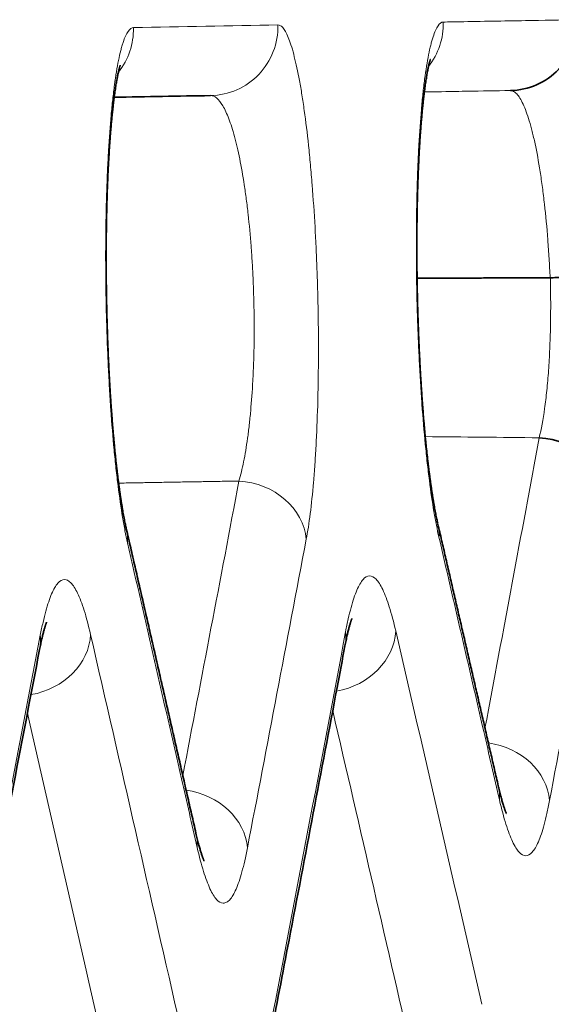
# Model space of a CAD drawing. Units: millimetres. Extents: x 80 to 1104, y 38 to 815.
# Drawn here: x 94 to 96, y 372 to 374 of the extents above; entities that cross this region are included whole.
import ezdxf

# ---------------------------------------------------------------- set-up
doc = ezdxf.new("R2010")
doc.units = ezdxf.units.MM
doc.layers.add('ORTHO$44', color=7, linetype='Continuous', true_color=0xffffff)

msp = doc.modelspace()

# ---------------------------------------------------------------- linework, layer by layer
at = {"layer": 'ORTHO$44', "color": 8, "linetype": 'Continuous', "lineweight": 18, "extrusion": (-1, 2.22045e-16, 0)}
msp.add_line((95.3439, 374.2058), (95.5933, 374.2102), dxfattribs=at)
at = {"layer": 'ORTHO$44', "color": 18, "linetype": 'Continuous', "lineweight": 35}
for centre, major_axis, ratio, start_param, end_param in [((95.5898, 374.4101), (0.0033, -0.2), 0.992907, 0.000789, 1.581017), ((95.6733, 373.0302), (0.1967, -0.0364), 0.862683, 0.238564, 1.71139)]:
    msp.add_ellipse(centre, major_axis=major_axis, ratio=ratio, start_param=start_param, end_param=end_param, dxfattribs=at)
at = {"layer": 'ORTHO$44', "color": 8, "linetype": 'Continuous', "lineweight": 18}
for centre, major_axis, ratio, start_param, end_param in [((94.3024, 374.388), (-0.0036, 0.2), 0.992795, 4.019657, 4.716616), ((94.7211, 374.3955), (-0.0035, 0.2), 0.992825, 3.141449, 4.718463), ((95.2004, 374.4037), (0.0033, -0.2), 0.992866, 0.883394, 1.579475), ((94.8033, 372.9047), (-0.1965, 0.0372), 0.862527, 3.381227, 4.856509), ((94.2854, 372.8947), (-0.195, -0.0446), 0.859964, 2.903562, 3.141641), ((95.1879, 372.9104), (0.1949, 0.045), 0.85987, 6.046131, 6.283238), ((95.0626, 372.6388), (0.1949, 0.045), 0.860897, 4.650558, 6.044951), ((94.1783, 372.6288), (-0.1949, -0.0447), 0.860978, 1.505609, 2.902499), ((94.0326, 372.6268), (-0.1964, 0.0376), 0.861581, 3.141581, 3.381284), ((94.9175, 372.6368), (0.1965, -0.0371), 0.861709, 6.283131, 6.522231), ((95.5085, 372.1471), (0.1965, -0.037), 0.862557, 0.239479, 1.625757), ((95.3634, 372.1488), (0.1949, 0.0448), 0.859913, 6.045686, 6.283208), ((94.6329, 372.0102), (-0.1964, 0.0377), 0.862419, 3.381901, 4.77183), ((94.4872, 372.0119), (0.195, 0.0445), 0.860013, 6.044726, 6.283153)]:
    msp.add_ellipse(centre, major_axis=major_axis, ratio=ratio, start_param=start_param, end_param=end_param, dxfattribs=at)
for points, knots in [([(95.3989, 374.4087), (95.4148, 374.409), (95.4307, 374.4093), (95.5102, 374.4106), (95.5737, 374.4117), (95.6876, 374.4137), (95.738, 374.4146), (95.7883, 374.4155)], [0, 0, 0, 0, 0.122287, 0.122287, 0.611435, 0.611435, 1, 1, 1, 1]), ([(94.484, 372.8985), (94.4814, 372.9095), (94.479, 372.9213), (94.4741, 372.9461), (94.4718, 372.9592), (94.4649, 373.0005), (94.4606, 373.0306), (94.4554, 373.0716), (94.4544, 373.0799), (94.4524, 373.097), (94.4514, 373.1057), (94.4486, 373.1321), (94.4467, 373.1501), (94.4415, 373.2054), (94.4383, 373.244), (94.4341, 373.3044), (94.4328, 373.3251), (94.4303, 373.3669), (94.428, 373.4091), (94.4262, 373.4522), (94.4245, 373.4956), (94.4238, 373.5176), (94.422, 373.583), (94.4212, 373.6264), (94.4206, 373.6914), (94.4205, 373.713), (94.4205, 373.756), (94.4207, 373.7776), (94.4214, 373.841), (94.4223, 373.882), (94.4243, 373.9414), (94.4251, 373.9608), (94.4268, 373.9991), (94.4278, 374.018), (94.431, 374.0726), (94.4335, 374.1067), (94.4378, 374.1543), (94.4401, 374.1772), (94.4426, 374.1988), (94.4444, 374.2129), (94.4452, 374.2198), (94.4497, 374.2532), (94.4536, 374.2768), (94.4598, 374.3076), (94.462, 374.3171), (94.4653, 374.3302), (94.4664, 374.3343), (94.4687, 374.3423), (94.4698, 374.346), (94.4757, 374.3638), (94.4853, 374.385), (94.4956, 374.3924), (94.5009, 374.3925)], [0, 0, 0, 0, 0.03125, 0.03125, 0.0625, 0.0625, 0.125, 0.125, 0.140625, 0.140625, 0.15625, 0.15625, 0.1875, 0.1875, 0.25, 0.25, 0.28125, 0.28125, 0.3125, 0.34375, 0.34375, 0.375, 0.375, 0.4375, 0.4375, 0.46875, 0.46875, 0.5, 0.5, 0.5625, 0.5625, 0.59375, 0.59375, 0.625, 0.625, 0.6875, 0.6875, 0.71875, 0.734375, 0.734375, 0.75, 0.75, 0.8125, 0.8125, 0.84375, 0.84375, 0.859375, 0.859375, 0.875, 0.875, 0.9375, 1, 1, 1, 1]), ([(94.9196, 374.4002), (94.9223, 374.4003), (94.9249, 374.3994), (94.9303, 374.396), (94.9329, 374.3934), (94.9409, 374.3831), (94.9462, 374.3729), (94.9542, 374.3524), (94.9569, 374.3446), (94.9622, 374.3276), (94.9647, 374.3183), (94.9724, 374.2881), (94.9774, 374.265), (94.9834, 374.2324), (94.9846, 374.2256), (94.987, 374.2118), (94.9882, 374.2047), (94.9917, 374.1828), (94.9939, 374.1676), (95.0005, 374.1205), (95.0046, 374.0868), (95.0103, 374.0327), (95.0122, 374.0142), (95.0157, 373.9758), (95.0174, 373.9563), (95.0221, 373.8968), (95.0248, 373.8559), (95.0284, 373.7926), (95.0295, 373.7712), (95.0315, 373.7278), (95.0324, 373.7059), (95.0339, 373.662), (95.0346, 373.64), (95.0357, 373.5959), (95.0361, 373.5737), (95.0371, 373.5076), (95.0373, 373.4643), (95.0369, 373.4004), (95.0366, 373.3793), (95.0361, 373.3479), (95.0359, 373.3375), (95.0354, 373.3168), (95.0352, 373.3064), (95.0337, 373.2555), (95.0321, 373.2166), (95.0291, 373.1611), (95.028, 373.143), (95.0262, 373.1167), (95.0255, 373.108), (95.0242, 373.0909), (95.0235, 373.0824), (95.02, 373.0411), (95.0137, 372.9806), (95.006, 372.9309), (95.0019, 372.9089)], [0, 0, 0, 0, 0.03125, 0.03125, 0.0625, 0.0625, 0.125, 0.125, 0.15625, 0.15625, 0.1875, 0.1875, 0.25, 0.25, 0.265625, 0.265625, 0.28125, 0.28125, 0.3125, 0.3125, 0.375, 0.375, 0.40625, 0.40625, 0.4375, 0.4375, 0.5, 0.5, 0.53125, 0.53125, 0.5625, 0.5625, 0.59375, 0.59375, 0.625, 0.625, 0.6875, 0.6875, 0.71875, 0.71875, 0.734375, 0.734375, 0.75, 0.75, 0.8125, 0.8125, 0.84375, 0.84375, 0.859375, 0.859375, 0.875, 0.875, 0.9375, 1, 1, 1, 1]), ([(95.3864, 372.9148), (95.3838, 372.9257), (95.3813, 372.9375), (95.3765, 372.9623), (95.3741, 372.9754), (95.3671, 373.0167), (95.3627, 373.0468), (95.3575, 373.0878), (95.3565, 373.0961), (95.3544, 373.1132), (95.3534, 373.1219), (95.3505, 373.1483), (95.3486, 373.1663), (95.3432, 373.2216), (95.34, 373.2602), (95.3356, 373.3206), (95.3342, 373.3413), (95.3317, 373.3831), (95.3293, 373.4254), (95.3273, 373.4684), (95.3255, 373.5119), (95.3248, 373.5338), (95.3227, 373.5992), (95.3218, 373.6427), (95.3211, 373.7076), (95.3209, 373.7292), (95.3208, 373.7723), (95.3209, 373.7939), (95.3215, 373.8573), (95.3222, 373.8982), (95.324, 373.9576), (95.3247, 373.9771), (95.3264, 374.0154), (95.3273, 374.0342), (95.3303, 374.0889), (95.3327, 374.123), (95.3369, 374.1706), (95.3391, 374.1935), (95.3415, 374.2151), (95.3432, 374.2292), (95.3441, 374.2361), (95.3484, 374.2695), (95.3522, 374.2931), (95.3583, 374.3239), (95.3604, 374.3334), (95.3637, 374.3464), (95.3648, 374.3506), (95.367, 374.3585), (95.3682, 374.3623), (95.3739, 374.38), (95.3835, 374.4012), (95.3937, 374.4086), (95.3989, 374.4087)], [0, 0, 0, 0, 0.03125, 0.03125, 0.0625, 0.0625, 0.125, 0.125, 0.140625, 0.140625, 0.15625, 0.15625, 0.1875, 0.1875, 0.25, 0.25, 0.28125, 0.28125, 0.3125, 0.34375, 0.34375, 0.375, 0.375, 0.4375, 0.4375, 0.46875, 0.46875, 0.5, 0.5, 0.5625, 0.5625, 0.59375, 0.59375, 0.625, 0.625, 0.6875, 0.6875, 0.71875, 0.734375, 0.734375, 0.75, 0.75, 0.8125, 0.8125, 0.84375, 0.84375, 0.859375, 0.859375, 0.875, 0.875, 0.9375, 1, 1, 1, 1]), ([(94.8068, 373.0778), (94.8093, 373.0861), (94.8116, 373.0949), (94.8161, 373.1135), (94.8183, 373.1233), (94.8245, 373.1543), (94.8283, 373.177), (94.8335, 373.2142), (94.8351, 373.2271), (94.8381, 373.2535), (94.8395, 373.2671), (94.8433, 373.3089), (94.8454, 373.3381), (94.8478, 373.3842), (94.8485, 373.3999), (94.8496, 373.4314), (94.8501, 373.4473), (94.851, 373.4955), (94.8511, 373.5282), (94.8504, 373.578), (94.8501, 373.5948), (94.8491, 373.6281), (94.8485, 373.6447), (94.8471, 373.6777), (94.8462, 373.6942), (94.8443, 373.7269), (94.8432, 373.743), (94.8395, 373.7905), (94.8367, 373.8213), (94.8317, 373.8659), (94.83, 373.8806), (94.8262, 373.9093), (94.8243, 373.9232), (94.8181, 373.9635), (94.8137, 373.9887), (94.8066, 374.0238), (94.8042, 374.0351), (94.7991, 374.0567), (94.7965, 374.067), (94.7886, 374.0961), (94.7831, 374.1132), (94.7747, 374.1354), (94.7718, 374.1423), (94.766, 374.1548), (94.7631, 374.1606), (94.7542, 374.1756), (94.7424, 374.1906), (94.7306, 374.1956), (94.7246, 374.1955)], [0, 0, 0, 0, 0.03125, 0.03125, 0.0625, 0.0625, 0.125, 0.125, 0.15625, 0.15625, 0.1875, 0.1875, 0.25, 0.25, 0.28125, 0.28125, 0.3125, 0.3125, 0.375, 0.375, 0.40625, 0.40625, 0.4375, 0.4375, 0.46875, 0.46875, 0.5, 0.5, 0.5625, 0.5625, 0.59375, 0.59375, 0.625, 0.625, 0.6875, 0.6875, 0.71875, 0.71875, 0.75, 0.75, 0.8125, 0.8125, 0.84375, 0.84375, 0.875, 0.875, 0.9375, 1, 1, 1, 1]), ([(95.7085, 373.6672), (95.7077, 373.6859), (95.7067, 373.7045), (95.7045, 373.7413), (95.7032, 373.7596), (95.6991, 373.8131), (95.6959, 373.8475), (95.6903, 373.8971), (95.6883, 373.9133), (95.6841, 373.9449), (95.6819, 373.9601), (95.675, 374.0041), (95.6701, 374.0311), (95.6622, 374.0682), (95.6595, 374.08), (95.6539, 374.1021), (95.651, 374.1125), (95.6452, 374.1317), (95.6423, 374.1406), (95.6363, 374.1569), (95.6333, 374.1643), (95.6242, 374.1838), (95.6181, 374.1937), (95.6088, 374.2036), (95.6057, 374.2061), (95.5995, 374.2094), (95.5964, 374.2102), (95.5933, 374.2102)], [0, 0, 0, 0, 0.0625, 0.0625, 0.125, 0.125, 0.25, 0.25, 0.3125, 0.3125, 0.375, 0.375, 0.5, 0.5, 0.5625, 0.5625, 0.625, 0.625, 0.6875, 0.6875, 0.75, 0.75, 0.875, 0.875, 0.9375, 0.9375, 1, 1, 1, 1]), ([(95.6768, 373.2033), (95.6829, 373.2271), (95.6882, 373.2555), (95.6938, 373.2963), (95.6949, 373.3047), (95.697, 373.3222), (95.698, 373.3312), (95.7008, 373.359), (95.7025, 373.3783), (95.7053, 373.4186), (95.7065, 373.4397), (95.7084, 373.4827), (95.7098, 373.5267), (95.7102, 373.5726), (95.7101, 373.6078), (95.71, 373.6197), (95.7098, 373.6434), (95.7096, 373.6553), (95.7093, 373.6672)], [0, 0, 0, 0, 0.25, 0.25, 0.3125, 0.3125, 0.375, 0.375, 0.5, 0.5, 0.625, 0.625, 0.75, 0.875, 0.875, 0.9375, 0.9375, 1, 1, 1, 1]), ([(95.5619, 372.1529), (95.5466, 372.2193), (95.5314, 372.2856), (95.4729, 372.5396), (95.4297, 372.7272), (95.3864, 372.9148)], [0, 0, 0, 0, 0.261245, 0.261245, 1, 1, 1, 1]), ([(94.6857, 372.0155), (94.6706, 372.0819), (94.6554, 372.1482), (94.5883, 372.4425), (94.5361, 372.6705), (94.484, 372.8985)], [0, 0, 0, 0, 0.225409, 0.225409, 1, 1, 1, 1]), ([(94.2311, 372.6305), (94.2337, 372.6437), (94.2363, 372.6562), (94.2416, 372.6794), (94.2443, 372.6903), (94.2525, 372.7203), (94.2581, 372.7371), (94.2669, 372.7575), (94.2699, 372.7635), (94.2759, 372.7738), (94.279, 372.7782), (94.2883, 372.7886), (94.3008, 372.7956), (94.3135, 372.7892), (94.3231, 372.7792), (94.3264, 372.775), (94.3328, 372.7649), (94.336, 372.759), (94.3456, 372.7389), (94.352, 372.7222), (94.3646, 372.6821), (94.3707, 372.6589), (94.3768, 372.6325)], [0, 0, 0, 0, 0.0625, 0.0625, 0.125, 0.125, 0.25, 0.25, 0.3125, 0.3125, 0.375, 0.375, 0.5, 0.625, 0.625, 0.6875, 0.6875, 0.75, 0.75, 0.875, 0.875, 1, 1, 1, 1]), ([(95.116, 372.6409), (95.1185, 372.6541), (95.1211, 372.6666), (95.1263, 372.6899), (95.1289, 372.7007), (95.137, 372.7307), (95.1427, 372.7475), (95.1514, 372.7679), (95.1543, 372.7739), (95.1603, 372.7843), (95.1634, 372.7887), (95.1726, 372.7991), (95.185, 372.8061), (95.1977, 372.7997), (95.2073, 372.7897), (95.2106, 372.7855), (95.217, 372.7754), (95.2202, 372.7695), (95.2299, 372.7494), (95.2362, 372.7326), (95.2489, 372.6925), (95.2551, 372.6693), (95.2612, 372.643)], [0, 0, 0, 0, 0.0625, 0.0625, 0.125, 0.125, 0.25, 0.25, 0.3125, 0.3125, 0.375, 0.375, 0.5, 0.625, 0.625, 0.6875, 0.6875, 0.75, 0.75, 0.875, 0.875, 1, 1, 1, 1]), ([(95.707, 372.1514), (95.7045, 372.1382), (95.702, 372.1257), (95.6968, 372.1025), (95.6941, 372.0918), (95.686, 372.0619), (95.6804, 372.0453), (95.6717, 372.0251), (95.6687, 372.0192), (95.6627, 372.009), (95.6596, 372.0048), (95.6504, 371.9946), (95.638, 371.9879), (95.6253, 371.9948), (95.6156, 372.005), (95.6124, 372.0093), (95.606, 372.0196), (95.6027, 372.0256), (95.5931, 372.046), (95.5868, 372.0628), (95.5742, 372.1032), (95.568, 372.1265), (95.5619, 372.1529)], [0, 0, 0, 0, 0.0625, 0.0625, 0.125, 0.125, 0.25, 0.25, 0.3125, 0.3125, 0.375, 0.375, 0.5, 0.625, 0.625, 0.6875, 0.6875, 0.75, 0.75, 0.875, 0.875, 1, 1, 1, 1]), ([(94.8314, 372.0139), (94.8263, 371.9875), (94.821, 371.9643), (94.8127, 371.9342), (94.8098, 371.9249), (94.8041, 371.9082), (94.8012, 371.9006), (94.7924, 371.8806), (94.7864, 371.8706), (94.7772, 371.8605), (94.774, 371.858), (94.7678, 371.8547), (94.7646, 371.8538), (94.755, 371.854), (94.7486, 371.8576), (94.7389, 371.868), (94.7357, 371.8724), (94.7292, 371.8828), (94.726, 371.8888), (94.7165, 371.9092), (94.7102, 371.926), (94.6978, 371.966), (94.6917, 371.9891), (94.6857, 372.0155)], [0, 0, 0, 0, 0.125, 0.125, 0.1875, 0.1875, 0.25, 0.25, 0.375, 0.375, 0.4375, 0.4375, 0.5, 0.5, 0.625, 0.625, 0.6875, 0.6875, 0.75, 0.75, 0.875, 0.875, 1, 1, 1, 1])]:
    msp.add_open_spline(points, degree=3, knots=knots, dxfattribs=at)
for points in [[(94.5009, 374.3925), (94.6406, 374.3951), (94.7802, 374.3977), (94.9196, 374.4002)], [(95.5933, 374.2102), (95.5103, 374.2088), (95.4273, 374.2074), (95.3441, 374.206)], [(95.6768, 373.2033), (95.5667, 373.2044), (95.4566, 373.2055), (95.3466, 373.2066)], [(95.5197, 372.3613), (95.5726, 372.6419), (95.6249, 372.9226), (95.6768, 373.2033)], [(94.6441, 372.2236), (94.6987, 372.5083), (94.753, 372.793), (94.8068, 373.0778)], [(95.8718, 373.035), (95.8174, 372.7404), (95.7625, 372.4459), (95.707, 372.1514)], [(95.0019, 372.9089), (94.9455, 372.6105), (94.8886, 372.3122), (94.8314, 372.0139)], [(95.2612, 372.643), (95.3445, 372.2822), (95.4277, 371.9213), (95.5107, 371.5604)], [(94.0115, 371.4929), (94.0853, 371.8721), (94.1585, 372.2512), (94.2311, 372.6305)], [(94.3768, 372.6325), (94.4636, 372.2539), (94.5502, 371.8753), (94.6366, 371.4967)], [(94.8985, 371.4988), (94.9717, 371.8795), (95.0442, 372.2602), (95.116, 372.6409)], [(94.4415, 371.3202), (94.3591, 371.6816), (94.2764, 372.0429), (94.1936, 372.4042)], [(95.3156, 371.3835), (95.2368, 371.7263), (95.1578, 372.0692), (95.0786, 372.412)]]:
    msp.add_open_spline(points, degree=3, dxfattribs=at)
at = {"layer": 'ORTHO$44', "color": 18, "linetype": 'Continuous', "lineweight": 35}
for points, knots in [([(95.3827, 372.9554), (95.3824, 372.9571), (95.3815, 372.9609), (95.3801, 372.9673), (95.3786, 372.9745), (95.377, 372.9823), (95.3754, 372.9905), (95.3738, 372.9991), (95.3722, 373.0082), (95.3705, 373.0176), (95.3689, 373.0275), (95.3673, 373.0378), (95.3656, 373.0485), (95.364, 373.0596), (95.3623, 373.0711), (95.3607, 373.083), (95.3591, 373.0952), (95.3575, 373.1078), (95.3559, 373.1208), (95.3543, 373.1341), (95.3528, 373.1477), (95.3512, 373.1616), (95.3498, 373.1757), (95.3483, 373.1901), (95.3469, 373.2047), (95.3455, 373.2197), (95.3441, 373.2349), (95.3427, 373.2504), (95.3414, 373.2661), (95.3402, 373.282), (95.3389, 373.2982), (95.3377, 373.3145), (95.3366, 373.3311), (95.3354, 373.3478), (95.3344, 373.3647), (95.3333, 373.3818), (95.3323, 373.399), (95.3314, 373.4164), (95.3305, 373.4338), (95.3296, 373.4512), (95.3288, 373.4688), (95.328, 373.4864), (95.3273, 373.5042), (95.3267, 373.5221), (95.326, 373.5401), (95.3254, 373.5581), (95.3249, 373.5761), (95.3244, 373.594), (95.324, 373.6119), (95.3236, 373.6299), (95.3233, 373.6479), (95.323, 373.6659), (95.3228, 373.6838), (95.3226, 373.7017), (95.3225, 373.7195), (95.3224, 373.7373), (95.3224, 373.755), (95.3224, 373.7726), (95.3224, 373.7901), (95.3226, 373.8075), (95.3227, 373.8248), (95.323, 373.842), (95.3232, 373.859), (95.3235, 373.8757), (95.3239, 373.8923), (95.3243, 373.9088), (95.3248, 373.925), (95.3253, 373.9411), (95.3258, 373.957), (95.3264, 373.9727), (95.3271, 373.9881), (95.3278, 374.0033), (95.3285, 374.0183), (95.3293, 374.033), (95.3301, 374.0474), (95.3309, 374.0614), (95.3318, 374.0752), (95.3328, 374.0886), (95.3337, 374.1017), (95.3347, 374.1145), (95.3358, 374.1271), (95.3368, 374.1392), (95.3379, 374.1509), (95.339, 374.1623), (95.3402, 374.1734), (95.3414, 374.1841), (95.3426, 374.1944), (95.3438, 374.2043), (95.345, 374.2136), (95.3462, 374.2225), (95.3474, 374.2309), (95.3486, 374.2389), (95.3498, 374.2464), (95.351, 374.2535), (95.3521, 374.26), (95.3532, 374.2661), (95.3543, 374.2717), (95.3554, 374.2768), (95.3564, 374.2814), (95.3573, 374.2853), (95.3581, 374.2887), (95.3589, 374.2916), (95.3596, 374.2941), (95.3602, 374.2963), (95.3607, 374.298), (95.3611, 374.2992), (95.3613, 374.2999), (95.3614, 374.3), (95.3614, 374.3), (95.3614, 374.3)], [0, 0, 0, 0, 0.006938, 0.015497, 0.024171, 0.033105, 0.042078, 0.051125, 0.060242, 0.069429, 0.078685, 0.088011, 0.097405, 0.10687, 0.11643, 0.125932, 0.135534, 0.145217, 0.154961, 0.164749, 0.174563, 0.184383, 0.194195, 0.20383, 0.213714, 0.223595, 0.233482, 0.24338, 0.253297, 0.263242, 0.273219, 0.283266, 0.293202, 0.303198, 0.313236, 0.323299, 0.33337, 0.343426, 0.353451, 0.363445, 0.373423, 0.383447, 0.393511, 0.403599, 0.413694, 0.423776, 0.433826, 0.443832, 0.453828, 0.463902, 0.473958, 0.484003, 0.494048, 0.504098, 0.514162, 0.524248, 0.534351, 0.54433, 0.554372, 0.564434, 0.574502, 0.584557, 0.594583, 0.604565, 0.614493, 0.624465, 0.634459, 0.644435, 0.654397, 0.66435, 0.674296, 0.684241, 0.694187, 0.704112, 0.713955, 0.723755, 0.733525, 0.743272, 0.753004, 0.762727, 0.77245, 0.782175, 0.791541, 0.801189, 0.81081, 0.820379, 0.829872, 0.839264, 0.848532, 0.857651, 0.866602, 0.875684, 0.884565, 0.893334, 0.901991, 0.910535, 0.918964, 0.927274, 0.935462, 0.943524, 0.950255, 0.957353, 0.964955, 0.972351, 0.979516, 0.986438, 0.993108, 0.999523, 1, 1, 1, 1]), ([(94.4804, 372.9393), (94.48, 372.941), (94.4791, 372.9449), (94.4777, 372.9514), (94.4762, 372.9586), (94.4747, 372.9663), (94.4731, 372.9745), (94.4715, 372.9832), (94.4699, 372.9922), (94.4683, 373.0017), (94.4667, 373.0116), (94.4651, 373.0219), (94.4634, 373.0326), (94.4618, 373.0437), (94.4602, 373.0552), (94.4586, 373.067), (94.457, 373.0793), (94.4555, 373.0919), (94.4539, 373.1048), (94.4523, 373.1182), (94.4508, 373.1318), (94.4493, 373.1457), (94.4479, 373.1598), (94.4465, 373.1741), (94.4451, 373.1887), (94.4437, 373.2037), (94.4424, 373.219), (94.4411, 373.2344), (94.4398, 373.2501), (94.4386, 373.266), (94.4374, 373.2822), (94.4362, 373.2986), (94.4351, 373.3151), (94.434, 373.3318), (94.433, 373.3487), (94.432, 373.3658), (94.431, 373.383), (94.4301, 373.4004), (94.4293, 373.4178), (94.4284, 373.4352), (94.4277, 373.4528), (94.427, 373.4705), (94.4263, 373.4883), (94.4257, 373.5062), (94.4251, 373.5241), (94.4246, 373.5421), (94.4241, 373.5601), (94.4236, 373.578), (94.4233, 373.5959), (94.4229, 373.6139), (94.4227, 373.6319), (94.4224, 373.6498), (94.4222, 373.6678), (94.4221, 373.6856), (94.422, 373.7035), (94.422, 373.7213), (94.422, 373.739), (94.4221, 373.7566), (94.4222, 373.7741), (94.4224, 373.7915), (94.4226, 373.8088), (94.4229, 373.8259), (94.4232, 373.8429), (94.4236, 373.8597), (94.424, 373.8763), (94.4244, 373.8927), (94.4249, 373.909), (94.4255, 373.9251), (94.4261, 373.9409), (94.4268, 373.9566), (94.4274, 373.972), (94.4282, 373.9872), (94.429, 374.0022), (94.4298, 374.0169), (94.4307, 374.0313), (94.4316, 374.0453), (94.4325, 374.059), (94.4335, 374.0724), (94.4345, 374.0856), (94.4355, 374.0984), (94.4366, 374.1109), (94.4377, 374.123), (94.4388, 374.1347), (94.44, 374.1461), (94.4412, 374.1572), (94.4424, 374.1679), (94.4436, 374.1782), (94.4449, 374.188), (94.4461, 374.1974), (94.4473, 374.2062), (94.4486, 374.2146), (94.4498, 374.2226), (94.451, 374.2301), (94.4522, 374.2372), (94.4534, 374.2437), (94.4546, 374.2498), (94.4557, 374.2553), (94.4568, 374.2604), (94.4578, 374.265), (94.4587, 374.269), (94.4595, 374.2723), (94.4603, 374.2752), (94.461, 374.2777), (94.4616, 374.2799), (94.4621, 374.2816), (94.4625, 374.2827), (94.4627, 374.2834), (94.4628, 374.2836), (94.4628, 374.2836)], [0, 0, 0, 0, 0.007127, 0.015689, 0.024364, 0.033296, 0.04227, 0.051319, 0.060439, 0.069629, 0.078888, 0.088217, 0.097616, 0.107085, 0.116635, 0.126143, 0.135751, 0.145438, 0.155187, 0.164979, 0.174796, 0.184621, 0.194436, 0.204072, 0.21396, 0.223846, 0.233737, 0.243639, 0.253561, 0.263511, 0.273493, 0.283538, 0.293481, 0.303483, 0.313526, 0.323595, 0.33367, 0.343731, 0.35376, 0.363758, 0.373741, 0.383771, 0.393841, 0.403935, 0.414035, 0.424122, 0.434176, 0.444187, 0.45419, 0.464268, 0.474329, 0.48438, 0.49443, 0.504487, 0.514557, 0.524649, 0.534758, 0.544738, 0.554786, 0.564854, 0.574929, 0.584989, 0.59502, 0.605007, 0.61494, 0.624922, 0.634921, 0.644903, 0.654871, 0.66483, 0.674783, 0.684733, 0.694686, 0.704615, 0.714462, 0.724267, 0.734042, 0.743795, 0.753533, 0.763263, 0.772991, 0.782723, 0.792101, 0.801755, 0.811381, 0.820954, 0.830451, 0.839846, 0.849116, 0.858236, 0.867188, 0.876294, 0.885177, 0.893948, 0.902608, 0.911155, 0.919586, 0.927899, 0.93609, 0.944155, 0.95086, 0.95792, 0.965526, 0.972925, 0.980094, 0.98702, 0.993694, 1, 1, 1, 1]), ([(95.9038, 373.6723), (95.9031, 373.6723), (95.9021, 373.6722), (95.8997, 373.6722), (95.8982, 373.6721), (95.8929, 373.672), (95.8884, 373.6719), (95.8773, 373.6716), (95.8709, 373.6714), (95.8563, 373.671), (95.8483, 373.6708), (95.8303, 373.6703), (95.8208, 373.6701), (95.8056, 373.6697), (95.8004, 373.6696), (95.7897, 373.6693), (95.7842, 373.6691), (95.7674, 373.6687), (95.7559, 373.6684), (95.7384, 373.668), (95.7325, 373.6678), (95.7205, 373.6675), (95.7145, 373.6673), (95.7085, 373.6672)], [0, 0, 0, 0, 0.0625, 0.0625, 0.125, 0.125, 0.25, 0.25, 0.375, 0.375, 0.5, 0.5, 0.625, 0.625, 0.6875, 0.6875, 0.75, 0.75, 0.875, 0.875, 0.9375, 0.9375, 1, 1, 1, 1]), ([(95.114, 372.5997), (95.1145, 372.6024), (95.1156, 372.6078), (95.1172, 372.6158), (95.1188, 372.6235), (95.1204, 372.6307), (95.1219, 372.6373), (95.1234, 372.6435), (95.1248, 372.6492), (95.1262, 372.6543), (95.1274, 372.659), (95.1286, 372.6631), (95.1298, 372.6668), (95.1308, 372.6699), (95.1317, 372.6726), (95.1324, 372.6747), (95.1331, 372.6764), (95.1335, 372.6776), (95.1339, 372.6784), (95.134, 372.6787), (95.134, 372.6787), (95.134, 372.6787)], [0, 0, 0, 0, 0.056173, 0.119358, 0.181629, 0.242267, 0.302088, 0.361074, 0.419201, 0.476444, 0.532775, 0.588164, 0.642581, 0.695997, 0.748386, 0.799723, 0.844215, 0.891156, 0.937739, 0.983056, 1, 1, 1, 1]), ([(94.2291, 372.5892), (94.2296, 372.5918), (94.2306, 372.5973), (94.2322, 372.6052), (94.2339, 372.6129), (94.2355, 372.6201), (94.237, 372.6268), (94.2385, 372.6329), (94.24, 372.6386), (94.2413, 372.6437), (94.2427, 372.6484), (94.2439, 372.6525), (94.245, 372.6562), (94.246, 372.6593), (94.2469, 372.662), (94.2477, 372.6642), (94.2483, 372.6658), (94.2488, 372.667), (94.2491, 372.6678), (94.2493, 372.6681), (94.2493, 372.6681), (94.2493, 372.6681)], [0, 0, 0, 0, 0.056001, 0.119177, 0.181413, 0.242035, 0.30184, 0.360812, 0.418927, 0.47616, 0.532482, 0.587864, 0.642276, 0.695691, 0.74808, 0.799421, 0.843932, 0.890899, 0.937488, 0.982816, 1, 1, 1, 1]), ([(94.0093, 371.4515), (94.032, 371.568), (94.0804, 371.8172), (94.1537, 372.1964), (94.2042, 372.4592), (94.2291, 372.5892)], [0, 0, 0, 0, 0.307064, 0.657305, 1, 1, 1, 1]), ([(94.8964, 371.4575), (94.915, 371.5539), (94.9571, 371.7732), (95.022, 372.1137), (95.076, 372.3981), (95.1064, 372.5596), (95.114, 372.5998)], [0, 0, 0, 0, 0.253213, 0.575789, 0.894575, 1, 1, 1, 1]), ([(95.5821, 372.1133), (95.5821, 372.1133), (95.582, 372.1133), (95.5819, 372.1136), (95.5816, 372.1143), (95.5811, 372.1154), (95.5804, 372.1169), (95.5796, 372.1189), (95.5787, 372.1213), (95.5777, 372.1241), (95.5765, 372.1274), (95.5752, 372.1312), (95.5738, 372.1355), (95.5723, 372.1402), (95.5707, 372.1455), (95.569, 372.1513), (95.5673, 372.1576), (95.5655, 372.1644), (95.5636, 372.1716), (95.5617, 372.1792), (95.5599, 372.1866), (95.5588, 372.1915), (95.5583, 372.1937)], [0, 0, 0, 0, 0.016093, 0.058754, 0.10271, 0.14796, 0.194508, 0.240974, 0.288139, 0.336888, 0.387167, 0.438926, 0.492102, 0.546616, 0.60238, 0.659293, 0.717248, 0.77613, 0.835819, 0.896226, 0.954512, 1, 1, 1, 1]), ([(94.7057, 371.9762), (94.7057, 371.9762), (94.7057, 371.9763), (94.7056, 371.9765), (94.7053, 371.9772), (94.7049, 371.9782), (94.7043, 371.9795), (94.7036, 371.9813), (94.7027, 371.9836), (94.7016, 371.9864), (94.7005, 371.9896), (94.6992, 371.9933), (94.6979, 371.9974), (94.6964, 372.0021), (94.6948, 372.0072), (94.6932, 372.0128), (94.6915, 372.0189), (94.6897, 372.0255), (94.6879, 372.0326), (94.686, 372.0402), (94.6841, 372.0481), (94.6828, 372.0536), (94.6822, 372.0564)], [0, 0, 0, 0, 0.013875, 0.056719, 0.100832, 0.138348, 0.176789, 0.224722, 0.273629, 0.32364, 0.374741, 0.426914, 0.48014, 0.534395, 0.589654, 0.645892, 0.703085, 0.761209, 0.820232, 0.881465, 0.94085, 1, 1, 1, 1])]:
    msp.add_open_spline(points, degree=3, knots=knots, dxfattribs=at)
for points, degree in [([(94.7246, 374.1955), (94.6316, 374.1939), (94.5385, 374.1922), (94.4453, 374.1906)], 3), ([(94.6822, 372.0564), (94.5816, 372.4979), (94.4804, 372.9393)], 2), ([(95.5583, 372.1936), (95.471, 372.5734), (95.3832, 372.9531)], 2)]:
    msp.add_open_spline(points, degree=degree, dxfattribs=at)
msp.add_rational_spline([(95.7085, 373.6672), (95.5156, 373.6665), (95.3229, 373.6658)], [0.502883370426, 0.502713739626, 0.502554088331], degree=2, dxfattribs=at)
at = {"layer": 'ORTHO$44', "color": 8, "linetype": 'Continuous', "lineweight": 18}
msp.add_rational_spline([(94.8068, 373.0778), (94.6324, 373.0748), (94.458, 373.0717)], [0.500008457023, 0.500007967822, 0.500007506919], degree=2, dxfattribs=at)

doc.saveas('drawing.dxf')
